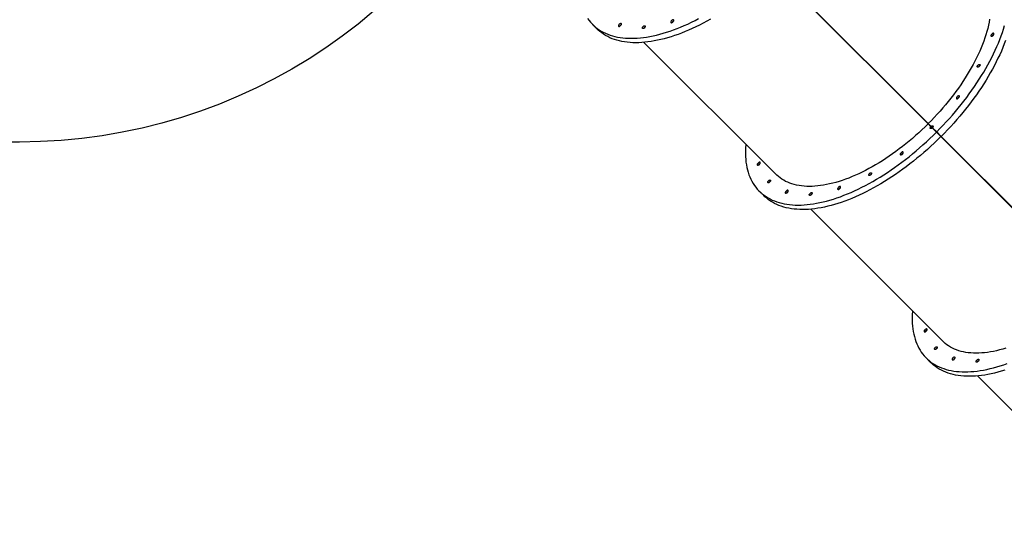
# Model space of a CAD drawing. Units: centimetres. Extents: x -1914 to 1094, y -7000 to -4743.
# Drawn here: x -829 to -558, y -6573 to -6430 of the extents above; entities that cross this region are included whole.
import ezdxf

# ---------------------------------------------------------------- set-up
doc = ezdxf.new("R2010")
doc.units = ezdxf.units.CM
doc.layers.add('VP-DIM', color=7, linetype='Continuous')
doc.layers.add('VP-HIC', color=6, linetype='Continuous')
doc.layers.add('VP-EQ', color=7, linetype='Continuous', true_color=0x8a3492)
doc.dimstyles.new('Strefa', dxfattribs={"dimtxt": 14, "dimasz": 20, "dimexe": 20, "dimexo": 50, "dimgap": 20, "dimtad": 0, "dimdec": 0, "dimzin": 0, "dimdsep": 46, "dimtxsty": 'Standard', "dimcen": 0.09, "dimadec": 0, "dimazin": 0, "dimtfac": 1, "dimtdec": 4, "dimtofl": 0, "dimtmove": 0, "dimatfit": 3, "dimfxl": 70, "dimfxlon": 1, "dimtolj": 1, "dimtzin": 0, "dimarcsym": 0})

# ---------------------------------------------------------------- blocks, each defined once
blk = doc.blocks.new('*D24')
at = {"layer": 'Defpoints', "color": 0}
for p in [(-1010.13, -5236.3), (-271, -6829.39), (877.76, -6829.39)]:
    blk.add_point(p, dxfattribs=at)
at = {"layer": 'VP-DIM', "color": 0, "lineweight": -2}
for p, q in [((777.76, -5236.3), (927.76, -5236.3)), ((877.76, -5286.3), (877.76, -5962.85)), ((877.76, -6779.39), (877.76, -6102.85)), ((777.76, -6829.39), (927.76, -6829.39))]:
    blk.add_line(p, q, dxfattribs=at)
at = {"layer": 'VP-DIM', "color": 0}
for points in [[(886.1, -5286.3), (869.43, -5286.3), (877.76, -5236.3)], [(869.43, -6779.39), (886.1, -6779.39), (877.76, -6829.39)]]:
    blk.add_solid(points, dxfattribs=at)
at = {"layer": 'VP-DIM', "color": 0, "insert": (877.76, -6032.85), "char_height": 30, "attachment_point": 5, "rotation": 90}
blk.add_mtext('\\A1;1595', dxfattribs=at)
blk = doc.blocks.new('*D83')
at = {"layer": 'Defpoints', "color": 0}
for p in [(-1010.57, -5084.17), (-199.49, -7000.16), (1044.15, -7000.16)]:
    blk.add_point(p, dxfattribs=at)
at = {"layer": 'VP-DIM', "color": 0, "lineweight": -2}
for p, q in [((944.15, -5084.17), (1094.15, -5084.17)), ((1044.15, -5134.17), (1044.15, -5985.31)), ((1044.15, -6950.16), (1044.15, -6115.31)), ((944.15, -7000.16), (1094.15, -7000.16))]:
    blk.add_line(p, q, dxfattribs=at)
at = {"layer": 'VP-DIM', "color": 0}
for points in [[(1052.49, -5134.17), (1035.82, -5134.17), (1044.15, -5084.17)], [(1035.82, -6950.16), (1052.49, -6950.16), (1044.15, -7000.16)]]:
    blk.add_solid(points, dxfattribs=at)
at = {"layer": 'VP-DIM', "color": 0, "insert": (1044.15, -6050.31), "char_height": 30, "attachment_point": 5, "rotation": 90}
blk.add_mtext('\\A1;1916', dxfattribs=at)
blk = doc.blocks.new('S31')
at = {"color": 7, "linetype": 'Continuous', "lineweight": 25}
for p, q in [((18802.65, -5443.18), (18845.06, -5485.58)), ((18845.13, -5485.51), (18802.73, -5443.11)), ((18802.97, -5443.44), (18845.01, -5485.48)), ((18802.99, -5443.42), (18845.02, -5485.46)), ((18752.67, -5458.18), (18753.9, -5459.4)), ((18817.61, -5458.13), (18817.64, -5458.11)), ((18817.65, -5458.09), (18817.68, -5458.06)), ((18766.83, -5463.14), (18803.2, -5499.51)), ((18845.01, -5485.48), (18845.02, -5485.46)), ((18845.01, -5485.48), (18847.31, -5487.77)), ((18845.02, -5485.46), (18847.32, -5487.76)), ((18845.06, -5485.58), (18845.84, -5486.36)), ((18845.91, -5486.29), (18845.13, -5485.51)), ((18845.91, -5486.29), (18846.21, -5486.6)), ((18846.14, -5486.67), (18845.84, -5486.36)), ((18846.19, -5486.71), (18846.14, -5486.67)), ((18846.19, -5486.71), (18847.36, -5487.88)), ((18846.21, -5486.6), (18846.26, -5486.64)), ((18846.26, -5486.64), (18847.43, -5487.81)), ((18847.31, -5487.77), (18847.32, -5487.76)), ((18847.31, -5487.77), (18848.9, -5489.37)), ((18847.32, -5487.76), (18848.91, -5489.35)), ((18847.36, -5487.88), (18848.58, -5489.1)), ((18847.43, -5487.81), (18848.65, -5489.03)), ((18848.58, -5489.1), (18890.99, -5531.51)), ((18891.06, -5531.44), (18848.65, -5489.03)), ((18848.9, -5489.37), (18848.91, -5489.35)), ((18848.9, -5489.37), (18890.94, -5531.4)), ((18848.91, -5489.35), (18890.95, -5531.39)), ((18798.6, -5504.11), (18799.83, -5505.33)), ((18863.57, -5504.03), (18863.54, -5504.06)), ((18863.61, -5503.99), (18863.58, -5504.02)), ((18812.76, -5509.07), (18849.13, -5545.44)), ((18844.53, -5550.04), (18845.76, -5551.26)), ((18858.69, -5555), (18895.05, -5591.37))]:
    blk.add_line(p, q, dxfattribs=at)
at = {"color": 7, "linetype": 'Continuous', "lineweight": 25, "flags": 128}
for points in [[(18847.43, -5487.81), (18848.32, -5486.9), (18849.2, -5485.98), (18850.07, -5485.05), (18850.92, -5484.11), (18851.76, -5483.17), (18852.58, -5482.21), (18853.38, -5481.24), (18854.17, -5480.27), (18854.94, -5479.29), (18855.69, -5478.3), (18856.42, -5477.31), (18857.13, -5476.31), (18857.83, -5475.31), (18858.5, -5474.31), (18859.15, -5473.31), (18859.78, -5472.3), (18860.39, -5471.3), (18860.98, -5470.29), (18861.54, -5469.29), (18862.08, -5468.28), (18862.6, -5467.28), (18863.09, -5466.28), (18863.56, -5465.29), (18864, -5464.3), (18864.42, -5463.32), (18864.81, -5462.34), (18865.18, -5461.37), (18865.52, -5460.41), (18865.83, -5459.46), (18866.12, -5458.51)], [(18751.34, -5456.58), (18751.72, -5457.09), (18752.12, -5457.59), (18752.55, -5458.06), (18753.01, -5458.5), (18753.49, -5458.92), (18753.99, -5459.31), (18754.52, -5459.68), (18755.08, -5460.02), (18755.65, -5460.34), (18756.25, -5460.63), (18756.87, -5460.89), (18757.51, -5461.13), (18758.17, -5461.33), (18758.86, -5461.51), (18759.56, -5461.67), (18760.28, -5461.79), (18761.02, -5461.89), (18761.79, -5461.96), (18762.56, -5462), (18763.36, -5462.02), (18764.17, -5462.01), (18765, -5461.96), (18765.85, -5461.9), (18766.71, -5461.8), (18767.58, -5461.68), (18768.47, -5461.52), (18769.37, -5461.34), (18770.28, -5461.14), (18771.2, -5460.9), (18772.13, -5460.64), (18773.08, -5460.36), (18774.03, -5460.04), (18774.99, -5459.7), (18775.96, -5459.33), (18776.94, -5458.94), (18777.92, -5458.52), (18778.91, -5458.08), (18779.9, -5457.61), (18780.9, -5457.12), (18781.9, -5456.6)], [(18866.4, -5462.6), (18866.04, -5463.57), (18865.64, -5464.54), (18865.23, -5465.53), (18864.78, -5466.52), (18864.31, -5467.51), (18863.82, -5468.51), (18863.31, -5469.51), (18862.77, -5470.51), (18862.2, -5471.51), (18861.62, -5472.52), (18861.01, -5473.53), (18860.38, -5474.53), (18859.73, -5475.54), (18859.05, -5476.54), (18858.36, -5477.54), (18857.65, -5478.53), (18856.91, -5479.53), (18856.16, -5480.51), (18855.39, -5481.49), (18854.61, -5482.47), (18853.8, -5483.43), (18852.98, -5484.39), (18852.14, -5485.34), (18851.29, -5486.28), (18850.43, -5487.21), (18849.55, -5488.13), (18848.65, -5489.03)], [(18785.14, -5456.73), (18784.13, -5457.29), (18783.13, -5457.83), (18782.13, -5458.35), (18781.13, -5458.84), (18780.14, -5459.31), (18779.15, -5459.75), (18778.16, -5460.17), (18777.19, -5460.56), (18776.22, -5460.93), (18775.26, -5461.27), (18774.3, -5461.58), (18773.36, -5461.87), (18772.43, -5462.13), (18771.5, -5462.36), (18770.59, -5462.57), (18769.69, -5462.75), (18768.8, -5462.9), (18767.93, -5463.02), (18767.07, -5463.12), (18766.23, -5463.19), (18765.4, -5463.23), (18764.59, -5463.24), (18763.79, -5463.23), (18763.01, -5463.19), (18762.25, -5463.12), (18761.51, -5463.02), (18760.78, -5462.89), (18760.08, -5462.74), (18759.4, -5462.56), (18758.73, -5462.35), (18758.09, -5462.12), (18757.47, -5461.85), (18756.88, -5461.56), (18756.3, -5461.25), (18755.75, -5460.91), (18755.22, -5460.54), (18754.71, -5460.15), (18754.23, -5459.73), (18753.9, -5459.4)], [(18862.01, -5456.76), (18861.86, -5457.58), (18861.68, -5458.43), (18861.47, -5459.28), (18861.24, -5460.14), (18860.98, -5461.02), (18860.69, -5461.9), (18860.38, -5462.79), (18860.03, -5463.69), (18859.67, -5464.6), (18859.28, -5465.51), (18858.86, -5466.43), (18858.42, -5467.35), (18857.95, -5468.28), (18857.46, -5469.21), (18856.95, -5470.14), (18856.41, -5471.08), (18855.85, -5472.01), (18855.27, -5472.94), (18854.67, -5473.88), (18854.04, -5474.81), (18853.4, -5475.73), (18852.73, -5476.66), (18852.05, -5477.58), (18851.35, -5478.49), (18850.63, -5479.4), (18849.89, -5480.3), (18849.13, -5481.19), (18848.36, -5482.08), (18847.57, -5482.95), (18846.77, -5483.81), (18845.96, -5484.67), (18845.13, -5485.51)], [(18760.05, -5458.15), (18759.96, -5458.25), (18759.89, -5458.36), (18759.85, -5458.47), (18759.83, -5458.57), (18759.83, -5458.65), (18759.87, -5458.71), (18759.93, -5458.74), (18760.01, -5458.75), (18760.11, -5458.73), (18760.22, -5458.68), (18760.32, -5458.61), (18760.43, -5458.52), (18760.52, -5458.42), (18760.59, -5458.31), (18760.63, -5458.21), (18760.65, -5458.11), (18760.65, -5458.03), (18760.61, -5457.97), (18760.55, -5457.93), (18760.47, -5457.92), (18760.37, -5457.94), (18760.26, -5457.99), (18760.16, -5458.06), (18760.05, -5458.15)], [(18766.64, -5458.78), (18766.74, -5458.69), (18766.85, -5458.62), (18766.96, -5458.58), (18767.05, -5458.56), (18767.13, -5458.57), (18767.18, -5458.61), (18767.21, -5458.68), (18767.21, -5458.77), (18767.18, -5458.87), (18767.12, -5458.98), (18767.04, -5459.08), (18766.95, -5459.18), (18766.84, -5459.26), (18766.73, -5459.32), (18766.63, -5459.35), (18766.55, -5459.35), (18766.48, -5459.32), (18766.44, -5459.26), (18766.42, -5459.19), (18766.44, -5459.09), (18766.48, -5458.99), (18766.55, -5458.88), (18766.64, -5458.78)], [(18766.8, -5459.28), (18766.86, -5459.19), (18766.95, -5459.08)], [(18766.95, -5459.08), (18766.86, -5459.19), (18766.8, -5459.28)], [(18766.95, -5459.08), (18767.05, -5459), (18767.15, -5458.93)], [(18767.15, -5458.93), (18767.05, -5459), (18766.95, -5459.08)], [(18774.47, -5457.12), (18774.38, -5457.22), (18774.31, -5457.33), (18774.26, -5457.43), (18774.24, -5457.53), (18774.24, -5457.61), (18774.28, -5457.67), (18774.34, -5457.71), (18774.42, -5457.72), (18774.52, -5457.7), (18774.63, -5457.65), (18774.73, -5457.58), (18774.84, -5457.49), (18774.93, -5457.39), (18775, -5457.28), (18775.05, -5457.17), (18775.07, -5457.07), (18775.06, -5456.99), (18775.02, -5456.93), (18774.96, -5456.9), (18774.88, -5456.89), (18774.78, -5456.91), (18774.68, -5456.96), (18774.57, -5457.03), (18774.47, -5457.12)], [(18862.59, -5460.85), (18862.5, -5460.95), (18862.43, -5461.06), (18862.39, -5461.16), (18862.37, -5461.26), (18862.37, -5461.34), (18862.41, -5461.4), (18862.47, -5461.44), (18862.55, -5461.44), (18862.65, -5461.42), (18862.75, -5461.38), (18862.86, -5461.31), (18862.97, -5461.22), (18863.05, -5461.11), (18863.13, -5461.01), (18863.17, -5460.9), (18863.19, -5460.8), (18863.19, -5460.72), (18863.15, -5460.66), (18863.09, -5460.62), (18863.01, -5460.62), (18862.91, -5460.64), (18862.8, -5460.68), (18862.7, -5460.76), (18862.59, -5460.85)], [(18858.79, -5469.4), (18858.9, -5469.32), (18859, -5469.25), (18859.11, -5469.2), (18859.2, -5469.19), (18859.28, -5469.2), (18859.34, -5469.24), (18859.36, -5469.31), (18859.36, -5469.39), (18859.33, -5469.5), (18859.27, -5469.6), (18859.19, -5469.71), (18859.1, -5469.81), (18858.99, -5469.88), (18858.88, -5469.94), (18858.78, -5469.97), (18858.7, -5469.97), (18858.63, -5469.95), (18858.59, -5469.89), (18858.58, -5469.81), (18858.59, -5469.72), (18858.64, -5469.61), (18858.7, -5469.51), (18858.79, -5469.4)], [(18859.1, -5469.71), (18859.01, -5469.81), (18858.95, -5469.91)], [(18858.95, -5469.91), (18859.01, -5469.81), (18859.1, -5469.71)], [(18859.3, -5469.56), (18859.2, -5469.62), (18859.1, -5469.71)], [(18859.1, -5469.71), (18859.2, -5469.62), (18859.3, -5469.56)], [(18853.08, -5478.08), (18852.99, -5478.19), (18852.92, -5478.29), (18852.87, -5478.4), (18852.85, -5478.5), (18852.86, -5478.58), (18852.89, -5478.64), (18852.95, -5478.68), (18853.04, -5478.68), (18853.13, -5478.66), (18853.24, -5478.62), (18853.35, -5478.54), (18853.45, -5478.45), (18853.54, -5478.35), (18853.61, -5478.24), (18853.66, -5478.14), (18853.68, -5478.04), (18853.67, -5477.96), (18853.64, -5477.9), (18853.57, -5477.86), (18853.49, -5477.85), (18853.4, -5477.88), (18853.29, -5477.92), (18853.18, -5477.99), (18853.08, -5478.08)], [(18845.06, -5485.58), (18844.22, -5486.41), (18843.36, -5487.22), (18842.5, -5488.03), (18841.62, -5488.81), (18840.74, -5489.58), (18839.85, -5490.34), (18838.95, -5491.08), (18838.04, -5491.8), (18837.13, -5492.5), (18836.21, -5493.18), (18835.28, -5493.85), (18834.36, -5494.49), (18833.43, -5495.12), (18832.49, -5495.72), (18831.56, -5496.3), (18830.63, -5496.86), (18829.69, -5497.4), (18828.76, -5497.91), (18827.83, -5498.4), (18826.9, -5498.87), (18825.98, -5499.31), (18825.06, -5499.73), (18824.15, -5500.12), (18823.24, -5500.49), (18822.34, -5500.83), (18821.45, -5501.14), (18820.56, -5501.43), (18819.69, -5501.69), (18818.83, -5501.92), (18817.97, -5502.13), (18817.13, -5502.31), (18816.3, -5502.46), (18815.49, -5502.59), (18814.69, -5502.68), (18813.9, -5502.75), (18813.13, -5502.79), (18812.38, -5502.81), (18811.64, -5502.79), (18810.92, -5502.75), (18810.21, -5502.68), (18809.53, -5502.58), (18808.86, -5502.46), (18808.22, -5502.3), (18807.6, -5502.12), (18806.99, -5501.91), (18806.41, -5501.68), (18805.85, -5501.42), (18805.31, -5501.13), (18804.8, -5500.81), (18804.31, -5500.47), (18803.84, -5500.1), (18803.4, -5499.71), (18803.2, -5499.51)], [(18845.91, -5486.29), (18846.01, -5486.21), (18846.12, -5486.15), (18846.22, -5486.11), (18846.31, -5486.11), (18846.38, -5486.13), (18846.42, -5486.17), (18846.44, -5486.24), (18846.44, -5486.33), (18846.4, -5486.43), (18846.34, -5486.54), (18846.26, -5486.64)], [(18794.86, -5491.18), (18794.85, -5491.33), (18794.8, -5492.16), (18794.77, -5492.99), (18794.77, -5493.79), (18794.79, -5494.58), (18794.85, -5495.35), (18794.93, -5496.1), (18795.04, -5496.84), (18795.18, -5497.55), (18795.35, -5498.24), (18795.54, -5498.92), (18795.76, -5499.57), (18796.01, -5500.2), (18796.28, -5500.81), (18796.58, -5501.4), (18796.91, -5501.96), (18797.27, -5502.51), (18797.65, -5503.02), (18798.05, -5503.52), (18798.48, -5503.99), (18798.94, -5504.43), (18799.42, -5504.85), (18799.92, -5505.24), (18800.45, -5505.61), (18801, -5505.95), (18801.58, -5506.27), (18802.18, -5506.56), (18802.8, -5506.82), (18803.44, -5507.05), (18804.1, -5507.26), (18804.78, -5507.44), (18805.49, -5507.6), (18806.21, -5507.72), (18806.95, -5507.82), (18807.71, -5507.89), (18808.49, -5507.93), (18809.29, -5507.95), (18810.1, -5507.93), (18810.93, -5507.89), (18811.77, -5507.82), (18812.63, -5507.73), (18813.51, -5507.6), (18814.39, -5507.45), (18815.29, -5507.27), (18816.21, -5507.07), (18817.13, -5506.83), (18818.06, -5506.57), (18819.01, -5506.28), (18819.96, -5505.97), (18820.92, -5505.63), (18821.89, -5505.26), (18822.87, -5504.87), (18823.85, -5504.45), (18824.84, -5504.01), (18825.83, -5503.54), (18826.83, -5503.05), (18827.83, -5502.53), (18828.83, -5501.99), (18829.84, -5501.43), (18830.84, -5500.84), (18831.85, -5500.23), (18832.86, -5499.6), (18833.86, -5498.95), (18834.86, -5498.28), (18835.86, -5497.59), (18836.86, -5496.87), (18837.85, -5496.14), (18838.84, -5495.39), (18839.82, -5494.62), (18840.79, -5493.83), (18841.76, -5493.03), (18842.71, -5492.21), (18843.66, -5491.37), (18844.6, -5490.52), (18845.53, -5489.65), (18846.45, -5488.77), (18847.36, -5487.88)], [(18846.19, -5486.71), (18846.09, -5486.79), (18845.98, -5486.85), (18845.88, -5486.89), (18845.79, -5486.9), (18845.72, -5486.87), (18845.68, -5486.83), (18845.65, -5486.76), (18845.66, -5486.67), (18845.7, -5486.57), (18845.76, -5486.46), (18845.84, -5486.36)], [(18846.14, -5486.67), (18846.06, -5486.77), (18846.03, -5486.83)], [(18846.03, -5486.83), (18846.06, -5486.77), (18846.14, -5486.67)], [(18846.38, -5486.48), (18846.32, -5486.51), (18846.21, -5486.6)], [(18846.21, -5486.6), (18846.32, -5486.51), (18846.37, -5486.48)], [(18848.58, -5489.1), (18847.68, -5490), (18846.76, -5490.88), (18845.83, -5491.74), (18844.89, -5492.6), (18843.94, -5493.43), (18842.98, -5494.25), (18842.01, -5495.06), (18841.04, -5495.84), (18840.06, -5496.61), (18839.07, -5497.37), (18838.08, -5498.1), (18837.09, -5498.81), (18836.09, -5499.5), (18835.09, -5500.18), (18834.08, -5500.83), (18833.08, -5501.46), (18832.07, -5502.07), (18831.06, -5502.65), (18830.06, -5503.22), (18829.06, -5503.76), (18828.05, -5504.27), (18827.06, -5504.77), (18826.06, -5505.23), (18825.08, -5505.68), (18824.09, -5506.09), (18823.12, -5506.49), (18822.15, -5506.85), (18821.18, -5507.19), (18820.23, -5507.51), (18819.29, -5507.8), (18818.35, -5508.06), (18817.43, -5508.29), (18816.52, -5508.5), (18815.62, -5508.68), (18814.73, -5508.83), (18813.86, -5508.95), (18813, -5509.05), (18812.16, -5509.12), (18811.33, -5509.16), (18810.51, -5509.17), (18809.72, -5509.16), (18808.94, -5509.11), (18808.18, -5509.04), (18807.44, -5508.95), (18806.71, -5508.82), (18806.01, -5508.67), (18805.33, -5508.49), (18804.66, -5508.28), (18804.02, -5508.04), (18803.4, -5507.78), (18802.8, -5507.49), (18802.23, -5507.18), (18801.68, -5506.83), (18801.15, -5506.47), (18800.64, -5506.07), (18800.16, -5505.65), (18799.83, -5505.33)], [(18837.63, -5493.53), (18837.54, -5493.63), (18837.47, -5493.74), (18837.42, -5493.85), (18837.4, -5493.94), (18837.41, -5494.03), (18837.45, -5494.09), (18837.51, -5494.12), (18837.59, -5494.13), (18837.69, -5494.11), (18837.79, -5494.06), (18837.9, -5493.99), (18838, -5493.9), (18838.09, -5493.8), (18838.16, -5493.69), (18838.21, -5493.58), (18838.23, -5493.49), (18838.22, -5493.4), (18838.19, -5493.34), (18838.13, -5493.31), (18838.05, -5493.3), (18837.95, -5493.32), (18837.84, -5493.37), (18837.73, -5493.44), (18837.63, -5493.53)], [(18798.26, -5496.36), (18798.17, -5496.46), (18798.1, -5496.57), (18798.05, -5496.67), (18798.03, -5496.77), (18798.04, -5496.85), (18798.07, -5496.91), (18798.13, -5496.95), (18798.22, -5496.96), (18798.31, -5496.94), (18798.42, -5496.89), (18798.53, -5496.82), (18798.63, -5496.73), (18798.72, -5496.63), (18798.79, -5496.52), (18798.84, -5496.41), (18798.86, -5496.31), (18798.85, -5496.23), (18798.82, -5496.17), (18798.76, -5496.14), (18798.67, -5496.13), (18798.58, -5496.15), (18798.47, -5496.2), (18798.36, -5496.27), (18798.26, -5496.36)], [(18828.95, -5499.24), (18829.06, -5499.16), (18829.16, -5499.09), (18829.27, -5499.04), (18829.36, -5499.03), (18829.44, -5499.04), (18829.5, -5499.08), (18829.52, -5499.15), (18829.52, -5499.23), (18829.49, -5499.34), (18829.43, -5499.44), (18829.35, -5499.55), (18829.26, -5499.64), (18829.15, -5499.72), (18829.04, -5499.78), (18828.94, -5499.81), (18828.86, -5499.81), (18828.79, -5499.79), (18828.75, -5499.73), (18828.74, -5499.65), (18828.75, -5499.56), (18828.8, -5499.45), (18828.86, -5499.35), (18828.95, -5499.24)], [(18829.26, -5499.55), (18829.17, -5499.65), (18829.11, -5499.75)], [(18829.11, -5499.74), (18829.17, -5499.65), (18829.26, -5499.55)], [(18829.46, -5499.4), (18829.36, -5499.46), (18829.26, -5499.55)], [(18829.26, -5499.55), (18829.36, -5499.46), (18829.45, -5499.4)], [(18801.11, -5501.24), (18801.21, -5501.15), (18801.32, -5501.09), (18801.43, -5501.04), (18801.52, -5501.03), (18801.6, -5501.04), (18801.65, -5501.08), (18801.68, -5501.15), (18801.68, -5501.23), (18801.65, -5501.33), (18801.59, -5501.44), (18801.51, -5501.55), (18801.42, -5501.64), (18801.31, -5501.72), (18801.2, -5501.78), (18801.1, -5501.81), (18801.02, -5501.81), (18800.95, -5501.79), (18800.91, -5501.73), (18800.89, -5501.65), (18800.91, -5501.56), (18800.95, -5501.45), (18801.02, -5501.35), (18801.11, -5501.24)], [(18801.42, -5501.55), (18801.33, -5501.65), (18801.27, -5501.75)], [(18801.27, -5501.75), (18801.33, -5501.65), (18801.42, -5501.55)], [(18801.62, -5501.4), (18801.52, -5501.46), (18801.42, -5501.55)], [(18801.42, -5501.55), (18801.52, -5501.46), (18801.62, -5501.4)], [(18805.98, -5504.08), (18805.89, -5504.18), (18805.82, -5504.29), (18805.77, -5504.4), (18805.75, -5504.49), (18805.76, -5504.58), (18805.8, -5504.64), (18805.86, -5504.67), (18805.94, -5504.68), (18806.04, -5504.66), (18806.14, -5504.61), (18806.25, -5504.54), (18806.35, -5504.45), (18806.44, -5504.35), (18806.51, -5504.24), (18806.56, -5504.13), (18806.58, -5504.04), (18806.57, -5503.95), (18806.54, -5503.89), (18806.48, -5503.86), (18806.4, -5503.85), (18806.3, -5503.87), (18806.19, -5503.92), (18806.08, -5503.99), (18805.98, -5504.08)], [(18812.57, -5504.71), (18812.67, -5504.62), (18812.78, -5504.55), (18812.88, -5504.5), (18812.98, -5504.49), (18813.06, -5504.5), (18813.11, -5504.54), (18813.14, -5504.61), (18813.14, -5504.7), (18813.11, -5504.8), (18813.05, -5504.9), (18812.97, -5505.01), (18812.87, -5505.11), (18812.77, -5505.19), (18812.66, -5505.24), (18812.56, -5505.27), (18812.47, -5505.28), (18812.41, -5505.25), (18812.37, -5505.19), (18812.35, -5505.12), (18812.37, -5505.02), (18812.41, -5504.92), (18812.48, -5504.81), (18812.57, -5504.71)], [(18812.88, -5505.01), (18812.79, -5505.11), (18812.72, -5505.21)], [(18812.72, -5505.21), (18812.79, -5505.11), (18812.88, -5505.01)], [(18813.08, -5504.86), (18812.98, -5504.92), (18812.88, -5505.01)], [(18812.88, -5505.01), (18812.98, -5504.92), (18813.08, -5504.86)], [(18820.39, -5503.05), (18820.3, -5503.15), (18820.23, -5503.26), (18820.19, -5503.36), (18820.17, -5503.46), (18820.17, -5503.54), (18820.21, -5503.6), (18820.27, -5503.64), (18820.35, -5503.64), (18820.45, -5503.62), (18820.55, -5503.58), (18820.66, -5503.51), (18820.77, -5503.42), (18820.85, -5503.31), (18820.93, -5503.21), (18820.97, -5503.1), (18820.99, -5503), (18820.99, -5502.92), (18820.95, -5502.86), (18820.89, -5502.82), (18820.81, -5502.82), (18820.71, -5502.84), (18820.6, -5502.88), (18820.5, -5502.96), (18820.39, -5503.05)], [(18866.49, -5547.36), (18865.62, -5547.62), (18864.75, -5547.85), (18863.9, -5548.06), (18863.06, -5548.24), (18862.23, -5548.39), (18861.42, -5548.52), (18860.62, -5548.61), (18859.83, -5548.68), (18859.06, -5548.72), (18858.3, -5548.74), (18857.56, -5548.72), (18856.84, -5548.68), (18856.14, -5548.61), (18855.46, -5548.51), (18854.79, -5548.38), (18854.15, -5548.23), (18853.52, -5548.05), (18852.92, -5547.84), (18852.34, -5547.61), (18851.78, -5547.34), (18851.24, -5547.05), (18850.73, -5546.74), (18850.24, -5546.4), (18849.77, -5546.03), (18849.33, -5545.64), (18849.13, -5545.44)], [(18840.79, -5537.1), (18840.78, -5537.25), (18840.72, -5538.09), (18840.69, -5538.91), (18840.69, -5539.72), (18840.72, -5540.51), (18840.78, -5541.28), (18840.86, -5542.03), (18840.97, -5542.76), (18841.11, -5543.48), (18841.28, -5544.17), (18841.47, -5544.85), (18841.69, -5545.5), (18841.94, -5546.13), (18842.21, -5546.74), (18842.51, -5547.33), (18842.84, -5547.89), (18843.19, -5548.43), (18843.57, -5548.95), (18843.98, -5549.44), (18844.41, -5549.91), (18844.87, -5550.36), (18845.35, -5550.78), (18845.85, -5551.17), (18846.38, -5551.54), (18846.93, -5551.88), (18847.51, -5552.2), (18848.1, -5552.48), (18848.72, -5552.75), (18849.37, -5552.98), (18850.03, -5553.19), (18850.71, -5553.37), (18851.42, -5553.52), (18852.14, -5553.65), (18852.88, -5553.75), (18853.64, -5553.82), (18854.42, -5553.86), (18855.22, -5553.87), (18856.03, -5553.86), (18856.86, -5553.82), (18857.7, -5553.75), (18858.56, -5553.66), (18859.44, -5553.53), (18860.32, -5553.38), (18861.22, -5553.2), (18862.13, -5552.99), (18863.06, -5552.76), (18863.99, -5552.5), (18864.93, -5552.21), (18865.89, -5551.9), (18866.85, -5551.56)], [(18866.16, -5553.44), (18865.22, -5553.72), (18864.28, -5553.98), (18863.36, -5554.22), (18862.45, -5554.42), (18861.55, -5554.6), (18860.66, -5554.76), (18859.79, -5554.88), (18858.93, -5554.98), (18858.08, -5555.05), (18857.25, -5555.09), (18856.44, -5555.1), (18855.65, -5555.08), (18854.87, -5555.04), (18854.11, -5554.97), (18853.36, -5554.87), (18852.64, -5554.75), (18851.94, -5554.6), (18851.25, -5554.41), (18850.59, -5554.21), (18849.95, -5553.97), (18849.33, -5553.71), (18848.73, -5553.42), (18848.16, -5553.1), (18847.6, -5552.76), (18847.08, -5552.39), (18846.57, -5552), (18846.09, -5551.58), (18845.76, -5551.26)], [(18844.19, -5542.28), (18844.1, -5542.39), (18844.03, -5542.5), (18843.98, -5542.6), (18843.96, -5542.7), (18843.97, -5542.78), (18844, -5542.84), (18844.06, -5542.88), (18844.14, -5542.88), (18844.24, -5542.86), (18844.35, -5542.82), (18844.46, -5542.75), (18844.56, -5542.66), (18844.65, -5542.55), (18844.72, -5542.45), (18844.77, -5542.34), (18844.79, -5542.24), (18844.78, -5542.16), (18844.74, -5542.1), (18844.68, -5542.06), (18844.6, -5542.06), (18844.5, -5542.08), (18844.4, -5542.12), (18844.29, -5542.19), (18844.19, -5542.28)], [(18847.04, -5547.17), (18847.14, -5547.08), (18847.25, -5547.01), (18847.36, -5546.97), (18847.45, -5546.95), (18847.53, -5546.97), (18847.58, -5547.01), (18847.61, -5547.07), (18847.61, -5547.16), (18847.58, -5547.26), (18847.52, -5547.37), (18847.44, -5547.48), (18847.34, -5547.57), (18847.24, -5547.65), (18847.13, -5547.71), (18847.03, -5547.74), (18846.94, -5547.74), (18846.88, -5547.71), (18846.84, -5547.66), (18846.82, -5547.58), (18846.84, -5547.49), (18846.88, -5547.38), (18846.95, -5547.27), (18847.04, -5547.17)], [(18847.35, -5547.48), (18847.26, -5547.58), (18847.19, -5547.68)], [(18847.2, -5547.67), (18847.26, -5547.58), (18847.35, -5547.48)], [(18847.55, -5547.32), (18847.45, -5547.39), (18847.35, -5547.48)], [(18847.35, -5547.48), (18847.45, -5547.39), (18847.54, -5547.33)], [(18851.91, -5550.01), (18851.82, -5550.11), (18851.75, -5550.22), (18851.7, -5550.32), (18851.68, -5550.42), (18851.69, -5550.5), (18851.72, -5550.56), (18851.79, -5550.6), (18851.87, -5550.61), (18851.96, -5550.59), (18852.07, -5550.54), (18852.18, -5550.47), (18852.28, -5550.38), (18852.37, -5550.28), (18852.44, -5550.17), (18852.49, -5550.06), (18852.51, -5549.96), (18852.5, -5549.88), (18852.47, -5549.82), (18852.41, -5549.79), (18852.32, -5549.78), (18852.23, -5549.8), (18852.12, -5549.85), (18852.01, -5549.92), (18851.91, -5550.01)], [(18858.5, -5550.63), (18858.6, -5550.55), (18858.71, -5550.48), (18858.81, -5550.43), (18858.91, -5550.42), (18858.99, -5550.43), (18859.04, -5550.47), (18859.07, -5550.54), (18859.07, -5550.62), (18859.04, -5550.72), (18858.98, -5550.83), (18858.9, -5550.94), (18858.8, -5551.03), (18858.7, -5551.11), (18858.59, -5551.17), (18858.49, -5551.2), (18858.4, -5551.2), (18858.33, -5551.18), (18858.29, -5551.12), (18858.28, -5551.04), (18858.3, -5550.95), (18858.34, -5550.84), (18858.41, -5550.74), (18858.5, -5550.63)], [(18858.65, -5551.14), (18858.72, -5551.04), (18858.8, -5550.94)], [(18858.8, -5550.94), (18858.72, -5551.04), (18858.65, -5551.14)], [(18858.8, -5550.94), (18858.91, -5550.85), (18859.01, -5550.79)], [(18859.01, -5550.79), (18858.91, -5550.85), (18858.8, -5550.94)]]:
    blk.add_lwpolyline(points, dxfattribs=at)
at = {"color": 7, "linetype": 'Continuous', "lineweight": 25}
for centre, radius, start, end in [((18761.03, -5459.13), 0.948, 116.7393, 153.2541), ((18761, -5459.11), 0.914, 134.3274, 152.4047), ((18761.02, -5459.1), 0.922, 117.5529, 135.601), ((18775.44, -5458.09), 0.946, 116.7218, 153.2782), ((18775.41, -5458.07), 0.909, 134.2919, 153.3285), ((18775.42, -5458.06), 0.909, 116.6787, 135.7156), ((18863.57, -5461.82), 0.948, 116.7439, 153.2496), ((18863.53, -5461.8), 0.907, 134.2697, 153.3671), ((18863.55, -5461.79), 0.911, 116.6714, 135.6917), ((18854.05, -5479.06), 0.948, 116.7393, 153.2541), ((18854.02, -5479.04), 0.91, 134.3035, 153.3101), ((18854.04, -5479.03), 0.91, 116.6827, 135.693), ((18838.61, -5494.5), 0.948, 116.7439, 153.2496), ((18838.57, -5494.49), 0.909, 134.2842, 153.3147), ((18838.59, -5494.47), 0.909, 116.6781, 135.7083), ((18799.23, -5497.33), 0.948, 116.7504, 153.2561), ((18799.2, -5497.31), 0.907, 134.2766, 153.3613), ((18799.21, -5497.3), 0.907, 116.6459, 135.7309), ((18806.96, -5505.05), 0.948, 116.7459, 153.2607), ((18806.93, -5505.05), 0.923, 134.4073, 152.3096), ((18806.94, -5505.02), 0.913, 117.4641, 135.6746), ((18821.37, -5504.02), 0.948, 116.7393, 153.2541), ((18821.34, -5504), 0.91, 134.3035, 153.3101), ((18821.35, -5503.99), 0.91, 116.6827, 135.693), ((18845.16, -5543.26), 0.948, 116.7446, 153.2554), ((18845.12, -5543.24), 0.905, 134.2557, 153.4189), ((18845.14, -5543.23), 0.91, 116.6343, 135.6872), ((18852.88, -5550.98), 0.947, 116.7212, 153.2723), ((18852.85, -5550.96), 0.905, 134.2547, 153.3997), ((18852.87, -5550.95), 0.907, 116.6302, 135.7262)]:
    blk.add_arc(centre, radius, start, end, dxfattribs=at)
blk = doc.blocks.new('3045-1_2d_')
at = {"layer": 'VP-EQ', "color": 0}
blk.add_lwpolyline([(-550.83, -6173.63), (-565.52, -6173.63, -0.007337), (-570.51, -6173.56), (-570.51, -6206.39, -0.327803), (-689.66, -6368.61, -0.307723), (-829.14, -6463.43), (-914.34, -6463.43, -0.219769), (-1028.54, -6410.69), (-1056.99, -6410.69, -0.299327), (-1194.71, -6320.13, -0.084111), (-1225.83, -6280.85, -0.114889), (-1278.11, -6190.57), (-1289.55, -6153.07, -0.252962), (-1246.23, -5938.68), (-1207.65, -5892.4, -0.273553), (-987.05, -5813.9, -0.129961), (-1009.26, -5729.88)], format="xyb", dxfattribs=at)
blk.add_blockref('S31', (-19424.07, -972.85), dxfattribs=at)

msp = doc.modelspace()

# ---------------------------------------------------------------- linework, layer by layer
at = {"layer": 'VP-HIC', "color": 6}
msp.add_lwpolyline([(-1028.54, -6410.69), (-979.02, -6410.69, 0.191444), (-876.05, -6369.76, 0.070137), (-829.06, -6376.39), (-740.51, -6376.39, 0.07608), (-689.66, -6368.61, -0.307723), (-829.14, -6463.43), (-914.34, -6463.43, -0.219769)], format="xyb", close=True, dxfattribs=at)

# ---------------------------------------------------------------- block references
at = {"layer": 'VP-EQ', "color": 0}
msp.add_blockref('3045-1_2d_', (0, 0), dxfattribs=at)

# ---------------------------------------------------------------- dimensions: what is measured, and where the dimension line sits
at = {"layer": 'VP-DIM', "color": 0}
dim = msp.add_linear_dim(base=(1044.15, -7000.16), p1=(-1010.57, -5084.17), p2=(-199.49, -7000.16), angle=90, dimstyle='Strefa', override={"dimtxt": 30, "dimasz": 50, "dimexe": 50, "dimexo": 80, "dimfxl": 100}, dxfattribs=at)
dim.commit()
dim.dimension.update_dxf_attribs({"geometry": '*D83', "text_midpoint": (1044.15, -6050.31), "dimtype": 160})
dim = msp.add_linear_dim(base=(877.76, -6829.39), p1=(-1010.13, -5236.3), p2=(-271, -6829.39), angle=90, text='1595', dimstyle='Strefa', override={"dimtxt": 30, "dimasz": 50, "dimexe": 50, "dimexo": 80, "dimfxl": 100}, dxfattribs=at)
dim.commit()
dim.dimension.update_dxf_attribs({"geometry": '*D24', "text_midpoint": (877.76, -6032.85)})

doc.saveas('drawing.dxf')
